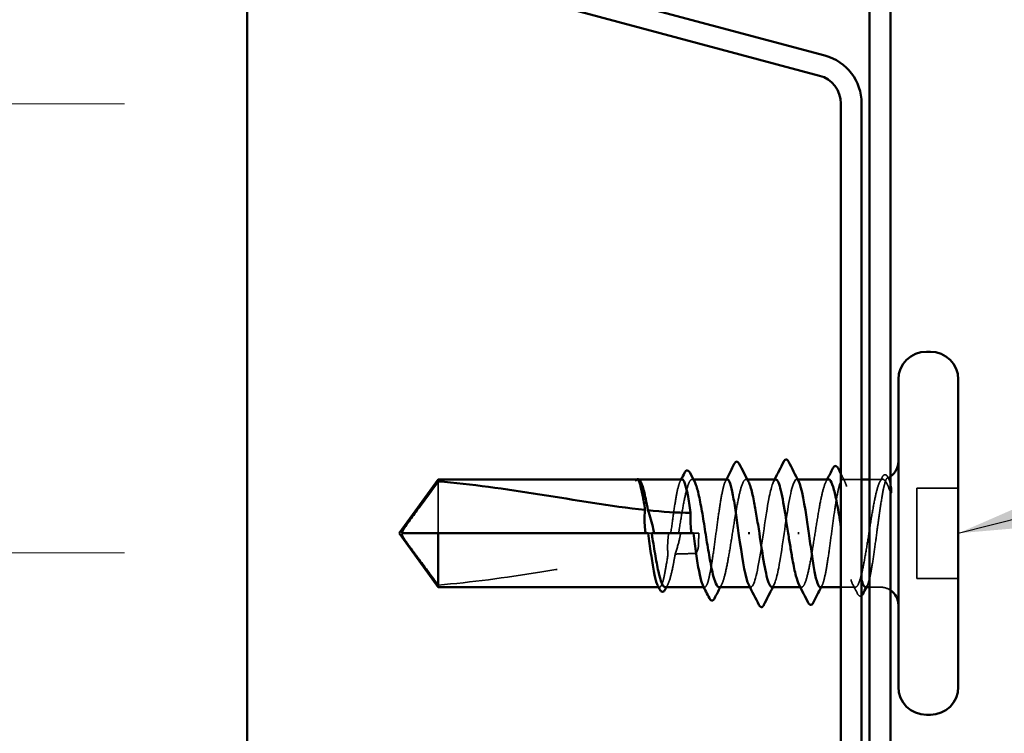
# Model space of a CAD drawing. Units: inches. Extents: x 0.6 to 33.4, y 0.6 to 21.4.
# Drawn here: x 14.5 to 15.4, y 8.1 to 8.7 of the extents above; entities that cross this region are included whole.
import ezdxf

# ---------------------------------------------------------------- set-up
doc = ezdxf.new("R2010")
doc.units = ezdxf.units.IN
doc.header["$LTSCALE"] = 2
doc.header["$MEASUREMENT"] = 0
doc.linetypes.add('DASHED', pattern=[0.2067, 0.1654, -0.0413])
for name, color, linetype, lineweight in [('Hatch (ANSI)', 7, 'Continuous', 18), ('Hidden (ANSI)', 7, 'DASHED', 35), ('Symbol (ANSI)', 7, 'Continuous', 25), ('Visible (ANSI)', 7, 'Continuous', 50)]:
    doc.layers.add(name, color=color, linetype=linetype, lineweight=lineweight)
doc.styles.add('Note Text (ANSI)', font='tahoma.ttf')
doc.dimstyles.new('Default (ANSI)$7', dxfattribs={"dimscale": 2, "dimtxt": 0.12, "dimasz": 0.098425, "dimexe": 0.125, "dimexo": 0.0625, "dimgap": 0.031496, "dimtad": 0, "dimtih": 1, "dimtoh": 1, "dimrnd": 1e-08, "dimzin": 4, "dimdsep": 46, "dimtxsty": 'Note Text (ANSI)', "dimcen": 0.09, "dimdle": 0.393701, "dimclrd": 256, "dimclre": 256, "dimclrt": 256, "dimadec": 0, "dimazin": 1, "dimtfac": 1, "dimtofl": 0, "dimtmove": 0, "dimatfit": 3, "dimfxl": 1, "dimtolj": 1, "dimtzin": 4, "dimlwd": -1, "dimlwe": -1, "dimarcsym": 0})

msp = doc.modelspace()

# ---------------------------------------------------------------- hatches: boundary and pattern name
at = {"layer": 'Hatch (ANSI)', "true_color": 0x0080ff}
h = msp.add_hatch(dxfattribs=at)
h.set_pattern_fill('INSUL', color=150, scale=3, style=0)
h.paths.add_polyline_path([(13.394632, 20.38587), (13.394632, 3.485534), (14.727965, 3.485534), (14.727965, 20.38587)])

# ---------------------------------------------------------------- linework, layer by layer
at = {"layer": 'Hidden (ANSI)', "ltscale": 0.055243}
msp.add_line((14.887432, 8.310456), (14.887432, 8.267201), dxfattribs=at)
at = {"layer": 'Hidden (ANSI)', "ltscale": 0.000449845}
msp.add_line((15.054877, 8.312201), (15.0543, 8.312201), dxfattribs=at)
at = {"layer": 'Hidden (ANSI)', "ltscale": 0.000951516}
msp.add_line((15.100358, 8.312201), (15.099254, 8.312201), dxfattribs=at)
at = {"layer": 'Hidden (ANSI)', "ltscale": 0.000951451}
for p, q in [((15.1453, 8.312201), (15.144196, 8.312201)), ((15.190667, 8.222201), (15.189563, 8.222201))]:
    msp.add_line(p, q, dxfattribs=at)
at = {"layer": 'Hidden (ANSI)', "ltscale": 0.000794323}
for p, q in [((15.187371, 8.312201), (15.186432, 8.312201)), ((15.148432, 8.222201), (15.147493, 8.222201))]:
    msp.add_line(p, q, dxfattribs=at)
at = {"layer": 'Hidden (ANSI)', "ltscale": 0.014858}
msp.add_line((15.240765, 8.312201), (15.225058, 8.312201), dxfattribs=at)
at = {"layer": 'Hidden (ANSI)', "ltscale": 0.008471}
for p, q in [((15.256432, 8.312201), (15.247432, 8.312201)), ((15.256432, 8.222201), (15.247432, 8.222201))]:
    msp.add_line(p, q, dxfattribs=at)
at = {"layer": 'Hidden (ANSI)', "ltscale": 0.032915}
for p, q in [((15.321432, 8.304868), (15.286765, 8.304868)), ((15.321432, 8.229534), (15.286765, 8.229534))]:
    msp.add_line(p, q, dxfattribs=at)
at = {"layer": 'Hidden (ANSI)', "ltscale": 0.071644}
msp.add_line((15.286765, 8.304868), (15.286765, 8.229534), dxfattribs=at)
at = {"layer": 'Hidden (ANSI)', "ltscale": 0.002663}
msp.add_line((15.06265, 8.267201), (15.065547, 8.267201), dxfattribs=at)
at = {"layer": 'Hidden (ANSI)', "ltscale": 0.000907362}
msp.add_line((15.100374, 8.267201), (15.101432, 8.267201), dxfattribs=at)
at = {"layer": 'Hidden (ANSI)', "ltscale": 0.004886}
msp.add_line((15.104765, 8.267201), (15.101432, 8.267201), dxfattribs=at)
at = {"layer": 'Hidden (ANSI)', "ltscale": 0.000648925}
msp.add_line((15.072081, 8.222201), (15.071294, 8.222201), dxfattribs=at)
at = {"layer": 'Hidden (ANSI)', "ltscale": 0.000648906}
msp.add_line((15.109805, 8.222201), (15.109019, 8.222201), dxfattribs=at)
at = {"layer": 'Hidden (ANSI)', "ltscale": 0.011497}
msp.add_line((15.23561, 8.222201), (15.223432, 8.222201), dxfattribs=at)
at = {"layer": 'Hidden (ANSI)', "ltscale": 0.001519}
msp.add_arc((15.256432, 8.327201), 0.015, 270, 276.494321, dxfattribs=at)
at = {"layer": 'Hidden (ANSI)', "ltscale": 0.002666}
msp.add_arc((15.256432, 8.327201), 0.015, 292.655912, 303.748989, dxfattribs=at)
at = {"layer": 'Hidden (ANSI)', "ltscale": 0.008314}
msp.add_arc((15.256432, 8.207201), 0.015, 56.251011, 90, dxfattribs=at)
at = {"layer": 'Hidden (ANSI)', "ltscale": 0.006615}
msp.add_open_spline([(15.223432, 8.31693), (15.224498, 8.314836), (15.225566, 8.312742), (15.226639, 8.310651)], degree=3, dxfattribs=at)
at = {"layer": 'Hidden (ANSI)', "ltscale": 0.0251}
msp.add_open_spline([(15.257944, 8.314072), (15.258365, 8.314887), (15.258793, 8.315489), (15.25991, 8.316194), (15.260661, 8.316189), (15.261781, 8.315468), (15.262217, 8.314848), (15.262649, 8.314002)], degree=3, knots=[0, 0, 0, 0, 0.03368973, 0.03368973, 0.06638175, 0.06638175, 0.10065268, 0.10065268, 0.10065268, 0.10065268], dxfattribs=at)
at = {"layer": 'Hidden (ANSI)', "ltscale": 0.020004}
msp.add_open_spline([(15.053231, 8.312202), (15.052883, 8.312204), (15.052624, 8.311954), (15.052337, 8.31156), (15.052247, 8.311371), (15.052199, 8.311194), (15.052179, 8.311117), (15.05219, 8.311045), (15.052196, 8.311028), (15.052212, 8.311012), (15.052218, 8.311008), (15.052227, 8.311005), (15.05223, 8.311004), (15.052235, 8.311004), (15.052237, 8.311003), (15.052242, 8.311003), (15.052244, 8.311003), (15.052249, 8.311003), (15.052252, 8.311003), (15.052258, 8.311004), (15.052262, 8.311005), (15.052273, 8.311007), (15.052281, 8.31101), (15.052311, 8.311021), (15.052335, 8.311035), (15.052455, 8.311111), (15.052594, 8.311239), (15.053107, 8.3117), (15.05365, 8.312203), (15.054298, 8.312202)], degree=3, knots=[0.01643876, 0.01643876, 0.01643876, 0.01643876, 0.05324478, 0.05324478, 0.08254833, 0.08254833, 0.0885075, 0.0885075, 0.09033429, 0.09033429, 0.09100628, 0.09100628, 0.09122351, 0.09122351, 0.09136119, 0.09136119, 0.09148192, 0.09148192, 0.09162609, 0.09162609, 0.09187773, 0.09187773, 0.09248821, 0.09248821, 0.09463816, 0.09463816, 0.10624, 0.10624, 0.13216756, 0.13216756, 0.13216756, 0.13216756], dxfattribs=at)
at = {"layer": 'Hidden (ANSI)', "ltscale": 0.00132}
msp.add_open_spline([(15.0527, 8.311991), (15.052794, 8.312069), (15.052893, 8.312139), (15.052997, 8.312201)], degree=3, dxfattribs=at)
at = {"layer": 'Hidden (ANSI)', "ltscale": 0.009541}
msp.add_open_spline([(15.054944, 8.312025), (15.055476, 8.31173), (15.056004, 8.311065), (15.056534, 8.310048)], degree=3, dxfattribs=at)
at = {"layer": 'Hidden (ANSI)', "ltscale": 0.067814}
msp.add_open_spline([(15.090943, 8.312201), (15.090936, 8.312201), (15.090929, 8.312201), (15.090134, 8.312181), (15.089352, 8.310996), (15.087775, 8.306432), (15.086994, 8.303098), (15.085416, 8.294706), (15.084635, 8.28973), (15.083065, 8.278845), (15.082292, 8.273051), (15.081512, 8.267201)], degree=3, knots=[1.36285294, 1.36285294, 1.36285294, 1.36285294, 1.3634415, 1.3634415, 1.43161357, 1.43161357, 1.49978565, 1.49978565, 1.56795772, 1.56795772, 1.63542352, 1.63542352, 1.63542352, 1.63542352], dxfattribs=at)
at = {"layer": 'Hidden (ANSI)', "ltscale": 0.081541}
msp.add_open_spline([(15.088018, 8.267201), (15.088275, 8.268814), (15.088532, 8.270429), (15.089732, 8.277939), (15.090666, 8.283654), (15.092553, 8.294057), (15.093487, 8.298643), (15.095373, 8.306054), (15.096307, 8.308806), (15.098193, 8.312087), (15.099127, 8.312584), (15.10054, 8.311571), (15.101008, 8.310947), (15.101476, 8.310048)], degree=3, knots=[0.80534074, 0.80534074, 0.80534074, 0.80534074, 0.82408308, 0.82408308, 0.89275667, 0.89275667, 0.96143026, 0.96143026, 1.03010385, 1.03010385, 1.09877744, 1.09877744, 1.13299176, 1.13299176, 1.13299176, 1.13299176], dxfattribs=at)
at = {"layer": 'Hidden (ANSI)', "ltscale": 0.001558}
for points in [[(15.089363, 8.310651), (15.089628, 8.311168), (15.089892, 8.311684), (15.090157, 8.312201)], [(15.127087, 8.310651), (15.127352, 8.311168), (15.127617, 8.311684), (15.127881, 8.312201)], [(15.207776, 8.223751), (15.207512, 8.223234), (15.207247, 8.222718), (15.206983, 8.222201)], [(15.245501, 8.223751), (15.245236, 8.223234), (15.244971, 8.222718), (15.244707, 8.222201)]]:
    msp.add_open_spline(points, degree=3, dxfattribs=at)
at = {"layer": 'Hidden (ANSI)', "ltscale": 0.147108}
msp.add_open_spline([(15.128667, 8.312201), (15.128666, 8.312201), (15.128665, 8.312201), (15.127874, 8.312197), (15.127093, 8.311028), (15.125516, 8.306494), (15.124734, 8.303173), (15.123157, 8.294804), (15.122376, 8.289837), (15.120798, 8.278908), (15.120017, 8.273052), (15.118439, 8.261228), (15.117658, 8.255375), (15.116081, 8.244458), (15.115299, 8.2395), (15.113722, 8.231154), (15.11294, 8.227847), (15.111363, 8.223342), (15.110582, 8.222189), (15.109268, 8.222209), (15.108747, 8.222732), (15.108225, 8.223751)], degree=3, knots=[0.2725706, 0.2725706, 0.2725706, 0.2725706, 0.2726883, 0.2726883, 0.34086037, 0.34086037, 0.40903245, 0.40903245, 0.47720452, 0.47720452, 0.5453766, 0.5453766, 0.61354867, 0.61354867, 0.68172075, 0.68172075, 0.74989282, 0.74989282, 0.8180649, 0.8180649, 0.86339746, 0.86339746, 0.86339746, 0.86339746], dxfattribs=at)
at = {"layer": 'Hidden (ANSI)', "ltscale": 0.149704}
for points, knots in [([(15.121725, 8.222201), (15.122027, 8.222201), (15.12233, 8.222322), (15.123577, 8.223315), (15.124511, 8.225224), (15.126397, 8.231134), (15.127331, 8.235078), (15.129218, 8.244488), (15.130152, 8.249862), (15.132038, 8.261328), (15.132972, 8.267308), (15.134858, 8.27907), (15.135792, 8.284737), (15.137679, 8.294989), (15.138613, 8.299475), (15.140499, 8.306644), (15.141433, 8.309259), (15.14332, 8.312246), (15.144254, 8.312589), (15.145605, 8.311403), (15.146012, 8.310829), (15.146418, 8.310048)], [1.62606053, 1.62606053, 1.62606053, 1.62606053, 1.64816616, 1.64816616, 1.71683975, 1.71683975, 1.78551334, 1.78551334, 1.85418693, 1.85418693, 1.92286052, 1.92286052, 1.99153411, 1.99153411, 2.0602077, 2.0602077, 2.12888129, 2.12888129, 2.19755488, 2.19755488, 2.22728142, 2.22728142, 2.22728142, 2.22728142]), ([(15.213138, 8.312201), (15.212528, 8.312201), (15.211919, 8.311709), (15.210362, 8.309228), (15.209428, 8.306603), (15.207542, 8.299416), (15.206608, 8.294924), (15.204722, 8.28466), (15.203788, 8.278989), (15.201901, 8.267225), (15.200967, 8.261246), (15.199081, 8.249786), (15.198147, 8.244416), (15.19626, 8.235019), (15.195326, 8.231084), (15.19344, 8.225192), (15.192506, 8.223294), (15.19062, 8.221812), (15.189686, 8.222243), (15.188643, 8.223986), (15.188544, 8.224164), (15.188446, 8.224354)], [1.0541325, 1.0541325, 1.0541325, 1.0541325, 1.09877744, 1.09877744, 1.16745103, 1.16745103, 1.23612462, 1.23612462, 1.30479821, 1.30479821, 1.3734718, 1.3734718, 1.44214539, 1.44214539, 1.51081898, 1.51081898, 1.57949257, 1.57949257, 1.64816616, 1.64816616, 1.65537627, 1.65537627, 1.65537627, 1.65537627])]:
    msp.add_open_spline(points, degree=3, knots=knots, dxfattribs=at)
at = {"layer": 'Hidden (ANSI)', "ltscale": 0.147987}
for points, knots in [([(15.169098, 8.312036), (15.167176, 8.311869), (15.165254, 8.306097), (15.163332, 8.295992), (15.160649, 8.281885), (15.157966, 8.260316), (15.155282, 8.244474), (15.152599, 8.228632), (15.149916, 8.219619), (15.147232, 8.222947), (15.147003, 8.223232), (15.146773, 8.223605), (15.146543, 8.224062)], [1.5707963, 1.5707963, 1.5707963, 1.5707963, 2.4473536, 2.4473536, 2.4473536, 3.6710304, 3.6710304, 3.6710304, 4.8947073, 4.8947073, 4.8947073, 4.9994588, 4.9994588, 4.9994588, 4.9994588]), ([(15.165765, 8.222366), (15.167687, 8.222533), (15.169609, 8.228305), (15.171531, 8.23841), (15.174215, 8.252517), (15.176898, 8.274086), (15.179581, 8.289928), (15.182265, 8.30577), (15.184948, 8.314783), (15.187631, 8.311455), (15.187861, 8.31117), (15.188091, 8.310797), (15.18832, 8.31034)], [-4.712389, -4.712389, -4.712389, -4.712389, -3.8358317, -3.8358317, -3.8358317, -2.6121549, -2.6121549, -2.6121549, -1.388478, -1.388478, -1.388478, -1.2837265, -1.2837265, -1.2837265, -1.2837265])]:
    msp.add_open_spline(points, degree=3, knots=knots, dxfattribs=at)
at = {"layer": 'Hidden (ANSI)', "ltscale": 0.001873}
for points in [[(15.16721, 8.31036), (15.167527, 8.310973), (15.167843, 8.311587), (15.168159, 8.312201)], [(15.167654, 8.224043), (15.167337, 8.223429), (15.16702, 8.222815), (15.166704, 8.222201)]]:
    msp.add_open_spline(points, degree=3, dxfattribs=at)
at = {"layer": 'Hidden (ANSI)', "ltscale": 0.248834}
msp.add_open_spline([(15.206196, 8.222201), (15.206198, 8.222201), (15.206199, 8.222201), (15.206989, 8.222205), (15.20777, 8.223374), (15.209348, 8.227908), (15.210129, 8.231229), (15.211707, 8.239598), (15.212488, 8.244565), (15.214066, 8.255494), (15.214847, 8.26135), (15.216424, 8.273174), (15.217206, 8.279027), (15.218783, 8.289944), (15.219564, 8.294902), (15.221142, 8.303248), (15.221923, 8.306556), (15.223501, 8.31106), (15.224282, 8.312213), (15.22586, 8.312189), (15.226641, 8.311012), (15.228218, 8.306463), (15.229, 8.303135), (15.230577, 8.294755), (15.231358, 8.289783), (15.232936, 8.278848), (15.233717, 8.27299), (15.235295, 8.261167), (15.236076, 8.255315), (15.237653, 8.244405), (15.238435, 8.239452), (15.239739, 8.232559), (15.240252, 8.230205), (15.240765, 8.228274)], degree=3, knots=[0.2725706, 0.2725706, 0.2725706, 0.2725706, 0.2726883, 0.2726883, 0.34086037, 0.34086037, 0.40903245, 0.40903245, 0.47720452, 0.47720452, 0.5453766, 0.5453766, 0.61354867, 0.61354867, 0.68172075, 0.68172075, 0.74989282, 0.74989282, 0.8180649, 0.8180649, 0.88623697, 0.88623697, 0.95440905, 0.95440905, 1.02258112, 1.02258112, 1.0907532, 1.0907532, 1.15892527, 1.15892527, 1.22709735, 1.22709735, 1.27166726, 1.27166726, 1.27166726, 1.27166726], dxfattribs=at)
at = {"layer": 'Hidden (ANSI)', "ltscale": 0.002211}
for points in [[(15.210917, 8.310048), (15.21129, 8.310765), (15.211662, 8.311483), (15.212034, 8.312201)], [(15.079005, 8.224354), (15.078632, 8.223637), (15.078259, 8.222919), (15.077887, 8.222201)], [(15.123947, 8.224354), (15.123574, 8.223637), (15.123201, 8.222919), (15.122829, 8.222201)]]:
    msp.add_open_spline(points, degree=3, dxfattribs=at)
at = {"layer": 'Hidden (ANSI)', "ltscale": 0.200101}
msp.add_open_spline([(15.256432, 8.311011), (15.255489, 8.309655), (15.254555, 8.30717), (15.252668, 8.300228), (15.251734, 8.295839), (15.249848, 8.285732), (15.248914, 8.280113), (15.247027, 8.268392), (15.246093, 8.262405), (15.244207, 8.25087), (15.243273, 8.245434), (15.241387, 8.235853), (15.240453, 8.231803), (15.238566, 8.225648), (15.237632, 8.223605), (15.235746, 8.22182), (15.234812, 8.222097), (15.232926, 8.224957), (15.231991, 8.227512), (15.230105, 8.234578), (15.229171, 8.239019), (15.227285, 8.249205), (15.226351, 8.25485), (15.224747, 8.264837), (15.22409, 8.269006), (15.223432, 8.273112)], degree=3, knots=[0, 0, 0, 0, 0.06867359, 0.06867359, 0.13734718, 0.13734718, 0.20602077, 0.20602077, 0.27469436, 0.27469436, 0.34336795, 0.34336795, 0.41204154, 0.41204154, 0.48071513, 0.48071513, 0.54938872, 0.54938872, 0.61806231, 0.61806231, 0.6867359, 0.6867359, 0.75540949, 0.75540949, 0.80353419, 0.80353419, 0.80353419, 0.80353419], dxfattribs=at)
at = {"layer": 'Hidden (ANSI)', "ltscale": 0.004217}
msp.add_open_spline([(15.255859, 8.310048), (15.256556, 8.311388), (15.257251, 8.312729), (15.257944, 8.314072)], degree=3, dxfattribs=at)
at = {"layer": 'Hidden (ANSI)', "ltscale": 0.070147}
msp.add_open_spline([(15.256432, 8.289286), (15.257282, 8.294835), (15.258087, 8.299697), (15.259551, 8.306962), (15.260202, 8.309542), (15.261486, 8.312922), (15.262107, 8.313641), (15.263166, 8.313113), (15.263608, 8.312296), (15.264285, 8.310126), (15.264527, 8.309149), (15.264765, 8.308)], degree=3, knots=[0, 0, 0, 0, 0.07343798, 0.07343798, 0.13729124, 0.13729124, 0.20295255, 0.20295255, 0.25294519, 0.25294519, 0.28182013, 0.28182013, 0.28182013, 0.28182013], dxfattribs=at)
at = {"layer": 'Hidden (ANSI)', "ltscale": 0.043851}
msp.add_open_spline([(15.264765, 8.301667), (15.263601, 8.304676), (15.26215, 8.308426), (15.259769, 8.311767), (15.258969, 8.312357), (15.257587, 8.312262), (15.257003, 8.311832), (15.256432, 8.311011)], degree=3, knots=[0.00289024, 0.00289024, 0.00289024, 0.00289024, 0.0620118, 0.0620118, 0.09444296, 0.09444296, 0.11964894, 0.11964894, 0.11964894, 0.11964894], dxfattribs=at)
at = {"layer": 'Hidden (ANSI)', "ltscale": 0.001567}
msp.add_open_spline([(15.262649, 8.314002), (15.262914, 8.313483), (15.263179, 8.312963), (15.263445, 8.312444)], degree=3, dxfattribs=at)
at = {"layer": 'Hidden (ANSI)', "ltscale": 0.089994}
msp.add_open_spline([(15.243921, 8.222201), (15.243927, 8.222201), (15.243934, 8.222201), (15.24473, 8.222221), (15.245511, 8.223406), (15.247089, 8.22797), (15.24787, 8.231305), (15.249447, 8.239697), (15.250229, 8.244672), (15.251806, 8.255614), (15.252588, 8.261473), (15.253886, 8.271207), (15.254394, 8.275011), (15.255414, 8.282401), (15.255922, 8.285956), (15.256432, 8.289286)], degree=3, knots=[1.36285294, 1.36285294, 1.36285294, 1.36285294, 1.3634415, 1.3634415, 1.43161357, 1.43161357, 1.49978565, 1.49978565, 1.56795772, 1.56795772, 1.6361298, 1.6361298, 1.68020188, 1.68020188, 1.72427397, 1.72427397, 1.72427397, 1.72427397], dxfattribs=at)
at = {"layer": 'Hidden (ANSI)', "ltscale": 0.051085}
msp.add_open_spline([(14.887432, 8.223946), (14.882038, 8.231244), (14.876841, 8.238266), (14.868996, 8.248898), (14.866401, 8.252415), (14.862549, 8.257728), (14.861294, 8.259466), (14.859472, 8.262138), (14.858881, 8.263022), (14.858065, 8.264431), (14.857806, 8.264909), (14.857371, 8.265952), (14.857185, 8.266511), (14.857185, 8.267201)], degree=3, knots=[1.77134916, 1.77134916, 1.77134916, 1.77134916, 1.89351624, 1.89351624, 1.95663345, 1.95663345, 1.98819206, 1.98819206, 2.00397136, 2.00397136, 2.01186101, 2.01186101, 2.01975066, 2.01975066, 2.01975066, 2.01975066], dxfattribs=at)
at = {"layer": 'Hidden (ANSI)', "ltscale": 0.016846}
msp.add_open_spline([(15.079715, 8.267201), (15.07965, 8.266761), (15.079589, 8.26632), (15.079408, 8.264937), (15.0793, 8.263995), (15.079005, 8.260907), (15.078888, 8.258771), (15.078826, 8.254213), (15.078903, 8.251828), (15.079078, 8.249455)], degree=3, knots=[0.000086797, 0.000086797, 0.000086797, 0.000086797, 0.005173115, 0.005173115, 0.016027251, 0.016027251, 0.040627788, 0.040627788, 0.068135853, 0.068135853, 0.068135853, 0.068135853], dxfattribs=at)
at = {"layer": 'Hidden (ANSI)', "ltscale": 0.017039}
msp.add_open_spline([(15.085179, 8.249804), (15.086689, 8.254305), (15.087902, 8.25854), (15.089046, 8.263688), (15.089258, 8.264718), (15.089542, 8.266235), (15.089629, 8.266717), (15.089712, 8.267201)], degree=3, knots=[0.043174456, 0.043174456, 0.043174456, 0.043174456, 0.103970357, 0.103970357, 0.119122684, 0.119122684, 0.126187124, 0.126187124, 0.126187124, 0.126187124], dxfattribs=at)
at = {"layer": 'Hidden (ANSI)', "ltscale": 0.017627}
msp.add_open_spline([(15.101432, 8.250204), (15.101614, 8.250204), (15.101788, 8.250241), (15.102117, 8.250369), (15.102272, 8.250462), (15.102702, 8.250795), (15.10294, 8.251094), (15.104491, 8.253534), (15.104552, 8.256157), (15.104797, 8.261653), (15.104765, 8.264533), (15.104765, 8.267201)], degree=3, knots=[-0.069333988, -0.069333988, -0.069333988, -0.069333988, -0.067250493, -0.067250493, -0.065166998, -0.065166998, -0.061000009, -0.061000009, -0.030500005, -0.030500005, 0, 0, 0, 0], dxfattribs=at)
at = {"layer": 'Hidden (ANSI)', "ltscale": 0.015385}
msp.add_open_spline([(15.085179, 8.249804), (15.090637, 8.250069), (15.096057, 8.250204), (15.101432, 8.250204)], degree=3, dxfattribs=at)
at = {"layer": 'Hidden (ANSI)', "ltscale": 0.186592}
msp.add_open_spline([(14.887432, 8.223946), (14.914796, 8.226134), (14.943388, 8.230169), (15.008118, 8.240348), (15.04431, 8.247183), (15.079078, 8.249455)], degree=3, knots=[3.50164596, 3.50164596, 3.50164596, 3.50164596, 3.81337749, 3.81337749, 4.20286983, 4.20286983, 4.20286983, 4.20286983], dxfattribs=at)
at = {"layer": 'Hidden (ANSI)', "ltscale": 0.061668}
msp.add_open_spline([(15.079078, 8.249455), (15.078306, 8.244141), (15.077542, 8.239314), (15.075981, 8.231079), (15.0752, 8.227785), (15.073622, 8.223311), (15.072841, 8.222173), (15.071533, 8.22222), (15.071017, 8.222743), (15.0705, 8.223751)], degree=3, knots=[1.70575632, 1.70575632, 1.70575632, 1.70575632, 1.77247395, 1.77247395, 1.84064602, 1.84064602, 1.90881809, 1.90881809, 1.95367783, 1.95367783, 1.95367783, 1.95367783], dxfattribs=at)
at = {"layer": 'Hidden (ANSI)', "ltscale": 0.050838}
msp.add_open_spline([(15.076783, 8.222201), (15.077024, 8.222201), (15.077265, 8.222278), (15.078451, 8.223032), (15.079385, 8.224794), (15.081271, 8.230437), (15.082205, 8.234264), (15.083828, 8.242196), (15.084502, 8.245877), (15.085179, 8.249804)], degree=3, knots=[0.53176718, 0.53176718, 0.53176718, 0.53176718, 0.54938872, 0.54938872, 0.61806231, 0.61806231, 0.6867359, 0.6867359, 0.73620652, 0.73620652, 0.73620652, 0.73620652], dxfattribs=at)
at = {"layer": 'Hidden (ANSI)', "ltscale": 0.00823}
msp.add_open_spline([(15.237401, 8.216585), (15.23607, 8.219178), (15.234733, 8.221769), (15.233388, 8.224354)], degree=3, dxfattribs=at)
at = {"layer": 'Hidden (ANSI)', "ltscale": 0.017912}
msp.add_open_spline([(15.240765, 8.215095), (15.240663, 8.215009), (15.240555, 8.214932), (15.239384, 8.214245), (15.238158, 8.215112), (15.237401, 8.216585)], degree=3, knots=[0.028829815, 0.028829815, 0.028829815, 0.028829815, 0.035773864, 0.035773864, 0.100503775, 0.100503775, 0.100503775, 0.100503775], dxfattribs=at)
at = {"layer": 'Visible (ANSI)', "color": 150, "true_color": 0x0080ff}
msp.add_line((14.727965, 20.38587), (14.727965, 3.485534), dxfattribs=at)
at = {"layer": 'Visible (ANSI)', "color": 96, "true_color": 0x008000}
for p, q in [((15.247432, 3.485534), (15.247432, 20.38587)), ((15.264765, 3.485534), (15.264765, 20.38587)), ((14.806813, 8.774171), (15.21013, 8.666103)), ((15.205643, 8.64936), (14.802326, 8.757429)), ((15.223432, 7.951557), (15.223432, 8.626178)), ((15.240765, 8.626178), (15.240765, 7.951557))]:
    msp.add_line(p, q, dxfattribs=at)
at = {"layer": 'Visible (ANSI)'}
for p, q in [((15.298098, 8.418868), (15.294765, 8.418868)), ((15.271432, 8.395534), (15.271432, 8.138868)), ((15.321432, 8.395534), (15.321432, 8.138868)), ((14.854765, 8.267201), (14.887432, 8.312201)), ((14.887432, 8.312201), (14.887432, 8.310456)), ((15.053231, 8.312201), (14.887432, 8.312201)), ((15.090943, 8.312201), (15.054877, 8.312201)), ((15.056395, 8.310314), (15.056534, 8.310048)), ((15.128667, 8.312201), (15.100358, 8.312201)), ((15.169098, 8.312201), (15.1453, 8.312201)), ((15.213138, 8.312201), (15.187371, 8.312201)), ((15.247432, 8.312201), (15.240765, 8.312201)), ((14.854765, 8.267201), (14.887432, 8.222201)), ((14.887432, 8.267201), (14.857185, 8.267201)), ((15.06265, 8.267201), (14.887432, 8.267201)), ((14.887432, 8.267201), (14.887432, 8.222201)), ((15.100374, 8.267201), (15.065547, 8.267201)), ((15.146168, 8.267201), (15.147363, 8.267201)), ((15.188696, 8.267201), (15.187501, 8.267201)), ((15.071294, 8.222201), (14.887432, 8.222201)), ((15.109019, 8.222201), (15.076783, 8.222201)), ((15.147493, 8.222201), (15.121725, 8.222201)), ((15.189563, 8.222201), (15.165765, 8.222201)), ((15.223432, 8.222201), (15.206196, 8.222201)), ((15.247432, 8.222201), (15.243921, 8.222201)), ((15.298098, 8.115534), (15.294765, 8.115534))]:
    msp.add_line(p, q, dxfattribs=at)
at = {"layer": 'Visible (ANSI)', "color": 96, "true_color": 0x008000}
for radius in [0.041333, 0.024]:
    msp.add_arc((15.199432, 8.626178), radius, 0, 75, dxfattribs=at)
at = {"layer": 'Visible (ANSI)'}
for centre, radius, start, end in [((15.294765, 8.395534), 0.023333, 90, 180), ((15.298098, 8.395534), 0.023333, 0, 90), ((15.256432, 8.327201), 0.015, 303.748989, 0), ((15.256432, 8.207201), 0.015, 0, 56.251011), ((15.294765, 8.138868), 0.023333, 180, 270), ((15.298098, 8.138868), 0.023333, 270, 0)]:
    msp.add_arc(centre, radius, start, end, dxfattribs=at)
for points in [[(15.127881, 8.312201), (15.130102, 8.31654), (15.132307, 8.320887), (15.134506, 8.325237)], [(15.13859, 8.325277), (15.141181, 8.320191), (15.143785, 8.315111), (15.146418, 8.310048)], [(15.168159, 8.312201), (15.170712, 8.31716), (15.173243, 8.32213), (15.175764, 8.327106)], [(15.179767, 8.327106), (15.1826, 8.321514), (15.185445, 8.315929), (15.18832, 8.31036)], [(15.090157, 8.312201), (15.091104, 8.314053), (15.092049, 8.315906), (15.092992, 8.31776)], [(15.097462, 8.317817), (15.098794, 8.315224), (15.100131, 8.312634), (15.101476, 8.310048)], [(15.212034, 8.312201), (15.213646, 8.315313), (15.215248, 8.318431), (15.216844, 8.321552)], [(15.221109, 8.321504), (15.221882, 8.319979), (15.222656, 8.318454), (15.223432, 8.31693)], [(15.053749, 8.312025), (15.053559, 8.312151), (15.053386, 8.312202), (15.053231, 8.312202)], [(15.054298, 8.312202), (15.054504, 8.312201), (15.05472, 8.31215), (15.054944, 8.312025)], [(15.264765, 8.308), (15.264903, 8.307334), (15.265039, 8.306611), (15.265174, 8.305833)], [(15.264934, 8.301231), (15.264879, 8.301374), (15.264822, 8.301519), (15.264765, 8.301667)], [(15.062399, 8.286375), (15.074436, 8.285122), (15.086343, 8.284337), (15.098046, 8.284215)], [(15.072215, 8.2204), (15.071644, 8.221517), (15.071073, 8.222634), (15.0705, 8.223751)], [(15.077887, 8.222201), (15.077564, 8.221578), (15.077242, 8.220954), (15.07692, 8.22033)], [(15.113755, 8.212898), (15.111919, 8.216519), (15.110078, 8.220138), (15.108225, 8.223751)], [(15.122829, 8.222201), (15.121217, 8.219089), (15.119616, 8.215971), (15.11802, 8.212851)], [(15.155097, 8.207296), (15.152264, 8.212888), (15.149419, 8.218474), (15.146543, 8.224043)], [(15.166704, 8.222201), (15.164151, 8.217243), (15.161621, 8.212272), (15.1591, 8.207296)], [(15.196274, 8.209125), (15.193683, 8.214212), (15.191079, 8.219291), (15.188446, 8.224354)], [(15.206983, 8.222201), (15.204762, 8.217862), (15.202556, 8.213515), (15.200357, 8.209165)], [(15.244707, 8.222201), (15.24376, 8.220349), (15.242815, 8.218496), (15.241872, 8.216642)], [(15.241872, 8.216642), (15.241532, 8.215974), (15.241191, 8.215452), (15.240765, 8.215095)]]:
    msp.add_open_spline(points, degree=3, dxfattribs=at)
for points, knots in [([(15.134506, 8.325237), (15.134937, 8.326089), (15.13537, 8.326707), (15.137042, 8.327334), (15.137971, 8.326491), (15.13859, 8.325277)], [0, 0, 0, 0, 0.04123946, 0.04123946, 0.10085036, 0.10085036, 0.10085036, 0.10085036]), ([(15.175764, 8.327106), (15.176198, 8.327963), (15.176642, 8.328592), (15.178339, 8.329101), (15.179178, 8.328267), (15.179767, 8.327106)], [0, 0, 0, 0, 0.04287871, 0.04287871, 0.10096303, 0.10096303, 0.10096303, 0.10096303]), ([(15.092992, 8.31776), (15.093413, 8.318589), (15.093837, 8.319194), (15.09548, 8.320157), (15.096706, 8.319291), (15.097462, 8.317817)], [0, 0, 0, 0, 0.03577386, 0.03577386, 0.10050378, 0.10050378, 0.10050378, 0.10050378]), ([(15.216844, 8.321552), (15.217273, 8.322391), (15.217708, 8.323002), (15.219399, 8.323735), (15.220427, 8.322851), (15.221109, 8.321504)], [0, 0, 0, 0, 0.03902852, 0.03902852, 0.10070919, 0.10070919, 0.10070919, 0.10070919]), ([(14.887432, 8.310456), (14.882038, 8.303157), (14.87684, 8.296135), (14.868995, 8.285502), (14.8664, 8.281986), (14.862548, 8.276673), (14.861293, 8.274935), (14.859472, 8.272264), (14.858881, 8.27138), (14.858065, 8.269971), (14.857806, 8.269493), (14.857371, 8.26845), (14.857185, 8.267891), (14.857185, 8.267201)], [1.77119474, 1.77119474, 1.77119474, 1.77119474, 1.89337081, 1.89337081, 1.95648317, 1.95648317, 1.98803935, 1.98803935, 2.00381744, 2.00381744, 2.01170649, 2.01170649, 2.01959554, 2.01959554, 2.01959554, 2.01959554]), ([(14.887432, 8.310456), (14.914796, 8.308268), (14.943388, 8.304233), (15.001576, 8.295083), (15.031155, 8.289768), (15.059969, 8.286634)], [3.50164596, 3.50164596, 3.50164596, 3.50164596, 3.81337749, 3.81337749, 4.13199612, 4.13199612, 4.13199612, 4.13199612]), ([(15.052997, 8.312201), (15.053398, 8.312439), (15.053865, 8.312545), (15.054698, 8.312349), (15.055039, 8.312127), (15.055726, 8.311456), (15.056065, 8.310949), (15.056395, 8.310314)], [0.005673266, 0.005673266, 0.005673266, 0.005673266, 0.027591688, 0.027591688, 0.046674591, 0.046674591, 0.071304777, 0.071304777, 0.071304777, 0.071304777]), ([(15.059969, 8.286634), (15.059278, 8.291303), (15.058592, 8.295557), (15.057206, 8.302858), (15.056518, 8.305843), (15.055131, 8.310214), (15.054443, 8.311566), (15.053749, 8.312025)], [2.25802762, 2.25802762, 2.25802762, 2.25802762, 2.31785054, 2.31785054, 2.37777553, 2.37777553, 2.43770052, 2.43770052, 2.43770052, 2.43770052]), ([(15.056534, 8.310048), (15.056943, 8.30926), (15.057353, 8.308261), (15.058708, 8.304304), (15.059642, 8.300537), (15.061192, 8.29304), (15.061795, 8.289813), (15.062399, 8.286375)], [0.03870211, 0.03870211, 0.03870211, 0.03870211, 0.06867359, 0.06867359, 0.13734718, 0.13734718, 0.18152645, 0.18152645, 0.18152645, 0.18152645]), ([(15.098046, 8.284215), (15.09803, 8.284324), (15.098015, 8.284433), (15.09721, 8.289997), (15.096429, 8.294951), (15.094851, 8.303286), (15.09407, 8.306586), (15.092499, 8.311056), (15.091725, 8.312201), (15.090943, 8.312201)], [1.1575669, 1.1575669, 1.1575669, 1.1575669, 1.15892527, 1.15892527, 1.22709735, 1.22709735, 1.29526942, 1.29526942, 1.36285294, 1.36285294, 1.36285294, 1.36285294]), ([(15.101476, 8.310048), (15.101947, 8.309142), (15.102418, 8.307958), (15.103834, 8.303619), (15.104768, 8.299734), (15.106655, 8.290417), (15.107589, 8.285078), (15.109475, 8.273652), (15.110409, 8.267678), (15.112295, 8.255897), (15.113229, 8.250205), (15.115116, 8.239877), (15.11605, 8.235341), (15.117936, 8.22805), (15.11887, 8.225366), (15.120453, 8.222736), (15.121088, 8.222201), (15.121725, 8.222201)], [1.13299176, 1.13299176, 1.13299176, 1.13299176, 1.16745103, 1.16745103, 1.23612462, 1.23612462, 1.30479821, 1.30479821, 1.3734718, 1.3734718, 1.44214539, 1.44214539, 1.51081898, 1.51081898, 1.57949257, 1.57949257, 1.62606053, 1.62606053, 1.62606053, 1.62606053]), ([(15.138098, 8.267201), (15.13731, 8.273113), (15.136528, 8.278967), (15.134951, 8.28989), (15.13417, 8.294853), (15.132592, 8.303211), (15.131811, 8.306525), (15.130235, 8.31104), (15.129455, 8.312201), (15.128667, 8.312201)], [0, 0, 0, 0, 0.06817207, 0.06817207, 0.13634415, 0.13634415, 0.20451622, 0.20451622, 0.2725706, 0.2725706, 0.2725706, 0.2725706]), ([(15.146418, 8.310048), (15.14695, 8.309024), (15.147482, 8.307645), (15.14896, 8.302911), (15.149894, 8.298909), (15.151605, 8.290292), (15.152367, 8.285986), (15.153902, 8.276825), (15.154664, 8.272029), (15.155432, 8.267201)], [2.22728142, 2.22728142, 2.22728142, 2.22728142, 2.26622847, 2.26622847, 2.33490206, 2.33490206, 2.39077358, 2.39077358, 2.4466451, 2.4466451, 2.4466451, 2.4466451]), ([(15.179432, 8.267201), (15.176749, 8.285556), (15.174065, 8.303273), (15.171382, 8.309517), (15.170621, 8.311288), (15.16986, 8.312102), (15.169098, 8.312036)], [0, 0, 0, 0, 1.2236768, 1.2236768, 1.2236768, 1.5707963, 1.5707963, 1.5707963, 1.5707963]), ([(15.18832, 8.31034), (15.190774, 8.305465), (15.193227, 8.29114), (15.195681, 8.274584), (15.196042, 8.272145), (15.196404, 8.269673), (15.196765, 8.267201)], [-1.2837265, -1.2837265, -1.2837265, -1.2837265, -0.1648012, -0.1648012, -0.1648012, 0, 0, 0, 0]), ([(15.223432, 8.273112), (15.223151, 8.274865), (15.222869, 8.276606), (15.221644, 8.284076), (15.22071, 8.289479), (15.218824, 8.298968), (15.217889, 8.302962), (15.216003, 8.308985), (15.215069, 8.310956), (15.213796, 8.312059), (15.213467, 8.312201), (15.213138, 8.312201)], [0.80353419, 0.80353419, 0.80353419, 0.80353419, 0.82408308, 0.82408308, 0.89275667, 0.89275667, 0.96143026, 0.96143026, 1.03010385, 1.03010385, 1.0541325, 1.0541325, 1.0541325, 1.0541325]), ([(15.265174, 8.305833), (15.265284, 8.305193), (15.26537, 8.304487), (15.265476, 8.303015), (15.265488, 8.302354), (15.265453, 8.301588), (15.265433, 8.301367), (15.265386, 8.301103), (15.265361, 8.300987), (15.265314, 8.300891), (15.265304, 8.300873), (15.265286, 8.300849), (15.265278, 8.30084), (15.265263, 8.300827), (15.265256, 8.300823), (15.265242, 8.300816), (15.265235, 8.300814), (15.265218, 8.300811), (15.265209, 8.300812), (15.265184, 8.300818), (15.265168, 8.300828), (15.265117, 8.300868), (15.265082, 8.300921), (15.265008, 8.30105), (15.264967, 8.301146), (15.264934, 8.301231)], [0, 0, 0, 0, 0.013743764, 0.013743764, 0.027191762, 0.027191762, 0.033937715, 0.033937715, 0.037573593, 0.037573593, 0.038301792, 0.038301792, 0.03872796, 0.03872796, 0.039051446, 0.039051446, 0.039381816, 0.039381816, 0.039869374, 0.039869374, 0.040905478, 0.040905478, 0.044056042, 0.044056042, 0.048830608, 0.048830608, 0.048830608, 0.048830608]), ([(15.060478, 8.267201), (15.060426, 8.267541), (15.060377, 8.267882), (15.060225, 8.268974), (15.060131, 8.269726), (15.059787, 8.272856), (15.059637, 8.275223), (15.059549, 8.280641), (15.059681, 8.283637), (15.059969, 8.286634)], [0.000086857, 0.000086857, 0.000086857, 0.000086857, 0.004019349, 0.004019349, 0.012688032, 0.012688032, 0.04001055, 0.04001055, 0.074636114, 0.074636114, 0.074636114, 0.074636114]), ([(15.062399, 8.286375), (15.064146, 8.28136), (15.065721, 8.276144), (15.067016, 8.270087), (15.067183, 8.269254), (15.067382, 8.268181), (15.067425, 8.267943), (15.067496, 8.267537), (15.067526, 8.267369), (15.067554, 8.267201)], [0.010643986, 0.010643986, 0.010643986, 0.010643986, 0.070713541, 0.070713541, 0.080268615, 0.080268615, 0.08298437, 0.08298437, 0.084901861, 0.084901861, 0.084901861, 0.084901861]), ([(15.098721, 8.267201), (15.098639, 8.267771), (15.098562, 8.268342), (15.098334, 8.270185), (15.098206, 8.271456), (15.097861, 8.275966), (15.097811, 8.279169), (15.097975, 8.28301), (15.098008, 8.283613), (15.098046, 8.284215)], [0.000086763, 0.000086763, 0.000086763, 0.000086763, 0.006672635, 0.006672635, 0.02130746, 0.02130746, 0.058365183, 0.058365183, 0.065278469, 0.065278469, 0.065278469, 0.065278469]), ([(15.0705, 8.223751), (15.070232, 8.224274), (15.069963, 8.224929), (15.068905, 8.228001), (15.068123, 8.231342), (15.066546, 8.239746), (15.065765, 8.244726), (15.064198, 8.255598), (15.063427, 8.261372), (15.06265, 8.267201)], [1.95367783, 1.95367783, 1.95367783, 1.95367783, 1.97699017, 1.97699017, 2.04516224, 2.04516224, 2.11333432, 2.11333432, 2.18056466, 2.18056466, 2.18056466, 2.18056466]), ([(15.065547, 8.267201), (15.065773, 8.26578), (15.065999, 8.264358), (15.067169, 8.257032), (15.068103, 8.251294), (15.069989, 8.240818), (15.070923, 8.236183), (15.07281, 8.228654), (15.073744, 8.225833), (15.075388, 8.222845), (15.076084, 8.222201), (15.076783, 8.222201)], [0.25819344, 0.25819344, 0.25819344, 0.25819344, 0.27469436, 0.27469436, 0.34336795, 0.34336795, 0.41204154, 0.41204154, 0.48071513, 0.48071513, 0.53176718, 0.53176718, 0.53176718, 0.53176718]), ([(15.108225, 8.223751), (15.107962, 8.224264), (15.107698, 8.224903), (15.106645, 8.227939), (15.105864, 8.231267), (15.104287, 8.239647), (15.103505, 8.244619), (15.101933, 8.255516), (15.101157, 8.261331), (15.100374, 8.267201)], [0.86339746, 0.86339746, 0.86339746, 0.86339746, 0.88623697, 0.88623697, 0.95440905, 0.95440905, 1.02258112, 1.02258112, 1.09028236, 1.09028236, 1.09028236, 1.09028236]), ([(15.146543, 8.224062), (15.14409, 8.228937), (15.141636, 8.243262), (15.139183, 8.259819), (15.138821, 8.262257), (15.13846, 8.264729), (15.138098, 8.267201)], [4.9994588, 4.9994588, 4.9994588, 4.9994588, 6.1183841, 6.1183841, 6.1183841, 6.2831853, 6.2831853, 6.2831853, 6.2831853]), ([(15.155432, 8.267201), (15.158115, 8.248846), (15.160798, 8.231129), (15.163482, 8.224885), (15.164243, 8.223114), (15.165004, 8.222301), (15.165765, 8.222366)], [-6.2831853, -6.2831853, -6.2831853, -6.2831853, -5.0595085, -5.0595085, -5.0595085, -4.712389, -4.712389, -4.712389, -4.712389]), ([(15.188446, 8.224354), (15.187603, 8.225975), (15.186766, 8.228476), (15.184979, 8.2354), (15.184045, 8.239943), (15.182489, 8.24847), (15.181879, 8.252056), (15.180654, 8.25951), (15.180044, 8.263348), (15.179432, 8.267201)], [1.65537627, 1.65537627, 1.65537627, 1.65537627, 1.71683975, 1.71683975, 1.78551334, 1.78551334, 1.83010888, 1.83010888, 1.87470442, 1.87470442, 1.87470442, 1.87470442]), ([(15.196765, 8.267201), (15.197554, 8.261289), (15.198335, 8.255435), (15.199913, 8.244512), (15.200694, 8.239549), (15.202272, 8.231192), (15.203053, 8.227877), (15.204629, 8.223362), (15.205409, 8.222201), (15.206196, 8.222201)], [0, 0, 0, 0, 0.06817207, 0.06817207, 0.13634415, 0.13634415, 0.20451622, 0.20451622, 0.2725706, 0.2725706, 0.2725706, 0.2725706]), ([(15.240765, 8.228274), (15.241037, 8.227252), (15.241309, 8.226348), (15.242364, 8.223346), (15.243139, 8.222201), (15.243921, 8.222201)], [1.271667265, 1.271667265, 1.271667265, 1.271667265, 1.295269422, 1.295269422, 1.362852942, 1.362852942, 1.362852942, 1.362852942]), ([(15.07692, 8.22033), (15.076499, 8.219516), (15.076071, 8.218913), (15.074954, 8.218208), (15.074203, 8.218213), (15.073082, 8.218934), (15.072647, 8.219554), (15.072215, 8.2204)], [0, 0, 0, 0, 0.03368973, 0.03368973, 0.06638175, 0.06638175, 0.10065268, 0.10065268, 0.10065268, 0.10065268]), ([(15.11802, 8.212851), (15.117591, 8.212011), (15.117155, 8.2114), (15.115465, 8.210667), (15.114437, 8.211551), (15.113755, 8.212898)], [0, 0, 0, 0, 0.03902852, 0.03902852, 0.10070919, 0.10070919, 0.10070919, 0.10070919]), ([(15.200357, 8.209165), (15.199927, 8.208313), (15.199493, 8.207695), (15.197822, 8.207068), (15.196893, 8.207911), (15.196274, 8.209125)], [0, 0, 0, 0, 0.04123946, 0.04123946, 0.10085036, 0.10085036, 0.10085036, 0.10085036]), ([(15.1591, 8.207296), (15.158666, 8.206439), (15.158221, 8.20581), (15.156525, 8.205301), (15.155685, 8.206135), (15.155097, 8.207296)], [0, 0, 0, 0, 0.04287871, 0.04287871, 0.10096303, 0.10096303, 0.10096303, 0.10096303])]:
    msp.add_open_spline(points, degree=3, knots=knots, dxfattribs=at)

# ---------------------------------------------------------------- leaders
at = {"layer": 'Symbol (ANSI)', "annotation_type": 0, "has_hookline": 1, "hookline_direction": 0, "text_width": 4.749228}
msp.add_leader([(15.321432, 8.267201), (17.994226, 8.947507)], dimstyle='Default (ANSI)$7', override={"dimtad": 0}, dxfattribs=at)

doc.saveas('drawing.dxf')
